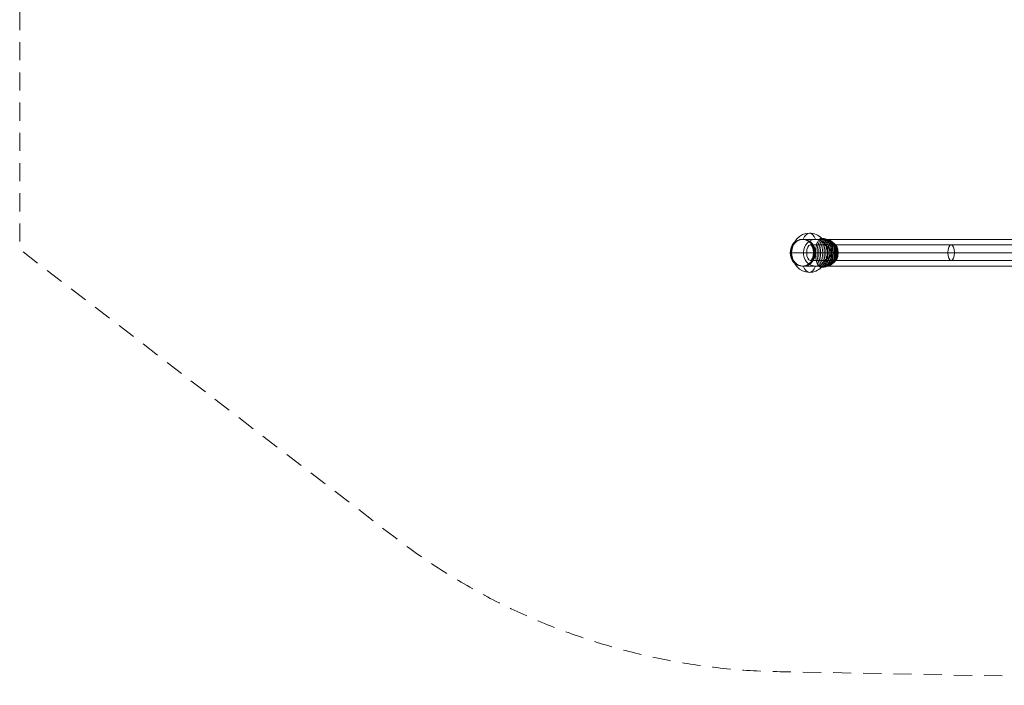
# Model space of a CAD drawing. Units: millimetres. Extents: x -2933 to 8145, y -3167 to 1908.
# Drawn here: x -2933 to 822, y -3167 to -630 of the extents above; entities that cross this region are included whole.
import ezdxf

# ---------------------------------------------------------------- set-up
doc = ezdxf.new("R2010")
doc.units = ezdxf.units.MM
doc.header["$MEASUREMENT"] = 0
doc.linetypes.add('DGN Style 2', pattern=[115.2078, 69.12468, -46.08312])
for name, color, linetype, lineweight in [('Level 15', 7, 'Continuous', 0), ('Level 25', 7, 'Continuous', 0), ('Level 26', 7, 'Continuous', 0), ('Level 41', 7, 'Continuous', 0)]:
    doc.layers.add(name, color=color, linetype=linetype, lineweight=lineweight)

# ---------------------------------------------------------------- blocks, each defined once
blk = doc.blocks.new('CONE_49')
at = {"layer": 'Level 26', "color": 7, "linetype": 'Continuous', "lineweight": 13}
for p, q in [((5274.733179, 198.819272), (5270.486836, 198.819272)), ((5228.559565, 147.819272), (5224.313222, 147.819272)), ((5320.906792, 147.819272), (5316.660449, 147.819272)), ((5274.733179, 96.819272), (5270.486836, 96.819272))]:
    blk.add_line(p, q, dxfattribs=at)
at = {"layer": 'Level 26', "color": 7, "linetype": 'Continuous', "lineweight": 13, "extrusion": (0, 0, -1)}
blk.add_ellipse((5270.486836, 147.819272), major_axis=(0, 51), ratio=0.9053649663, dxfattribs=at)
at = {"layer": 'Level 26', "color": 7, "linetype": 'Continuous', "lineweight": 13}
blk.add_ellipse((5274.733179, 147.819272), major_axis=(0, -51), ratio=0.9053649663, dxfattribs=at)
blk = doc.blocks.new('Feature Solid_216')
at = {"layer": 'Level 26', "color": 7, "linetype": 'Continuous', "lineweight": 13}
blk.add_blockref('CONE_49', (-5272.61, -147.8195), dxfattribs=at)
blk = doc.blocks.new('SOLID_54')
at = {"layer": 'Level 25', "color": 252, "linetype": 'Continuous', "lineweight": 13}
for p, q in [((7703.706337, 177.819272), (5838.210748, 177.819272)), ((7702.927316, 147.819272), (5825.471719, 147.819272)), ((7703.706337, 117.819272), (5838.210748, 117.819272)), ((7704.485359, 147.819272), (5850.949778, 147.819272))]:
    blk.add_line(p, q, dxfattribs=at)
blk.add_ellipse((7703.706337, 147.819272), major_axis=(0, 30), ratio=0.0259673958, dxfattribs=at)
blk = doc.blocks.new('Feature Solid_218')
at = {"layer": 'Level 25', "color": 252, "linetype": 'Continuous', "lineweight": 13}
blk.add_blockref('SOLID_54', (0, 0), dxfattribs=at)
blk = doc.blocks.new('SOLID_55')
at = {"layer": 'Level 25', "color": 252, "linetype": 'Continuous', "lineweight": 13}
for p, q in [((5300.318005, 177.819272), (5838.210748, 177.819272)), ((5287.578976, 147.819272), (5825.471719, 147.819272)), ((5300.318005, 117.819272), (5838.210748, 117.819272)), ((5313.057034, 147.819272), (5850.949778, 147.819272))]:
    blk.add_line(p, q, dxfattribs=at)
for centre, ratio in [((5300.318005, 147.819272), 0.4246342872), ((5838.210748, 147.819272), 0.4246343068)]:
    blk.add_ellipse(centre, major_axis=(0, 30), ratio=ratio, dxfattribs=at)
blk = doc.blocks.new('Feature Solid_219')
at = {"layer": 'Level 25', "color": 252, "linetype": 'Continuous', "lineweight": 13}
blk.add_blockref('SOLID_55', (0, 0), dxfattribs=at)
blk = doc.blocks.new('UNITE_65')
at = {"layer": 'Level 25', "color": 252, "linetype": 'Continuous', "lineweight": 13}
for name in ['Feature Solid_219', 'Feature Solid_218']:
    blk.add_blockref(name, (0, 0), dxfattribs=at)
blk = doc.blocks.new('Feature Solid_217')
at = {"layer": 'Level 25', "color": 252, "linetype": 'Continuous', "lineweight": 13}
blk.add_blockref('UNITE_65', (-6496.032, -147.8195), dxfattribs=at)
blk = doc.blocks.new('SOLID_62')
at = {"layer": 'Level 26', "color": 252, "linetype": 'Continuous', "lineweight": 13}
for p, q in [((-204.102645, -16765.33626), (-1442.134459, -16765.33626)), ((-260.433519, -16816.33626), (-1488.308072, -16816.33626)), ((-147.77177, -16816.33626), (-1395.960845, -16816.33626)), ((-204.102645, -16867.33626), (-1442.134459, -16867.33626))]:
    blk.add_line(p, q, dxfattribs=at)
blk.add_ellipse((-1442.134459, -16816.33626), major_axis=(0, -51), ratio=0.9053649663, dxfattribs=at)
blk = doc.blocks.new('CUT_16')
at = {"layer": 'Level 26', "color": 252, "linetype": 'Continuous', "lineweight": 13}
blk.add_ellipse((-204.102645, -16816.33626), major_axis=(-56.330874, 0), ratio=0.9053649663, dxfattribs=at)
blk.add_blockref('SOLID_62', (0, 0), dxfattribs=at)
blk = doc.blocks.new('Feature Solid_230')
at = {"layer": 'Level 26', "color": 252, "linetype": 'Continuous', "lineweight": 13}
blk.add_blockref('CUT_16', (818.039685, 16816.335856), dxfattribs=at)
blk = doc.blocks.new('From Bspline Surface_16')
at = {"layer": 'Level 41', "color": 133, "linetype": 'Continuous', "lineweight": 13}
blk.add_open_spline([(147.9, -1508), (148.6, -1510.3), (148.6, -1510.3), (148.8, -1512.3), (148.8, -1512.3), (148.8, -1513.3), (148.8, -1514.3), (148.8, -1515.7), (148.8, -1515.7), (148.6, -1517.3), (148.5, -1518.1), (148.5, -1518.1), (148.4, -1516), (148.4, -1516), (148.3, -1514), (148.3, -1514), (148.2, -1512.4), (148.1, -1511), (148.1, -1511), (148, -1510.5), (148, -1510), (147.9, -1509.6), (147.9, -1508.9), (147.8, -1508.3), (147.8, -1508.3), (147.8, -1508.2), (147.8, -1508.1), (147.9, -1508.1), (147.9, -1508), (147.9, -1508), (147.9, -1508), (147.9, -1508)], degree=1, dxfattribs=at)
for points, weights in [([(148.6, -1510.3), (148.4, -1509.5), (148.2, -1508.7), (147.9, -1508)], [0.995108810924, 0.996179783304, 0.997747896141, 0.999813149436]), ([(148.8, -1514.1), (148.6, -1512.5), (148.3, -1510.9), (147.9, -1509.4)], [0.993649781543, 0.992807502017, 0.993926146321, 0.997005714455]), ([(148.5, -1518.1), (148.5, -1517.4), (148.5, -1516.7), (148.4, -1516)], [0.999842988317, 0.99802324255, 0.996587685539, 0.995536317284])]:
    blk.add_rational_spline(points, weights, degree=3, dxfattribs=at)
blk.add_open_spline([(148.3, -1513.1), (148.3, -1513.1), (148.4, -1513.1), (148.5, -1513.1), (148.6, -1513.1), (148.7, -1513), (148.8, -1513)], degree=3, knots=[0, 0, 0, 0, 0.306477, 0.306477, 0.306477, 1, 1, 1, 1], dxfattribs=at)
blk = doc.blocks.new('Smart Surface_16')
at = {"layer": 'Level 41', "color": 133, "linetype": 'Continuous', "lineweight": 13, "extrusion": (5.63e-14, 0.424634, -0.905365), "rotation": 90}
blk.add_blockref('From Bspline Surface_16', (-1513.009763, -148.235086), dxfattribs=at)
blk = doc.blocks.new('From Bspline Surface_17')
at = {"layer": 'Level 41', "color": 133, "linetype": 'Continuous', "lineweight": 13}
for points, degree in [([(101.7, -1508), (102.3, -1510.3), (102.3, -1510.3), (102.3, -1507.9), (102.3, -1507.9), (101.7, -1508), (101.7, -1508)], 1), ([(102.3, -1509.1), (102.2, -1509.1), (102.1, -1509.1), (102, -1509.1)], 3)]:
    blk.add_open_spline(points, degree=degree, dxfattribs=at)
for points, weights in [([(102.3, -1510.3), (102.2, -1509.5), (101.9, -1508.8), (101.7, -1508)], [0.999990992284, 0.999494488088, 0.999494492738, 0.999991006232]), ([(102.3, -1509.1), (102.2, -1508.7), (102.1, -1508.3), (102, -1507.9)], [0.999618926443, 0.999611820108, 0.999727358393, 0.9999655413])]:
    blk.add_rational_spline(points, weights, degree=3, dxfattribs=at)
blk = doc.blocks.new('Smart Surface_17')
at = {"layer": 'Level 41', "color": 133, "linetype": 'Continuous', "lineweight": 13, "extrusion": (5.63e-14, 0.424634, -0.905365), "rotation": 90}
blk.add_blockref('From Bspline Surface_17', (-1509.084263, -102.293598), dxfattribs=at)
blk = doc.blocks.new('From Bspline Surface_18')
at = {"layer": 'Level 41', "color": 133, "linetype": 'Continuous', "lineweight": 13}
for points, degree in [([(148.1, -1507.9), (148.6, -1510.3), (148.6, -1510.3), (147.9, -1508), (147.9, -1508), (148.1, -1507.9), (148.1, -1507.9)], 1), ([(148.3, -1509.1), (148.3, -1509.1), (148.3, -1509.1), (148.4, -1509.1)], 3)]:
    blk.add_open_spline(points, degree=degree, dxfattribs=at)
for points, weights in [([(148.6, -1510.3), (148.4, -1509.5), (148.2, -1508.8), (147.9, -1508)], [0.999990992284, 0.999494488088, 0.999494492738, 0.999991006232]), ([(148.4, -1509.1), (148.3, -1508.7), (148.1, -1508.3), (148, -1507.9)], [0.999618926443, 0.999611820108, 0.999727358393, 0.9999655413])]:
    blk.add_rational_spline(points, weights, degree=3, dxfattribs=at)
blk = doc.blocks.new('Smart Surface_18')
at = {"layer": 'Level 41', "color": 133, "linetype": 'Continuous', "lineweight": 13, "extrusion": (5.63e-14, 0.424634, -0.905365), "rotation": 90}
blk.add_blockref('From Bspline Surface_18', (-1509.084263, -148.330749), dxfattribs=at)
blk = doc.blocks.new('From Bspline Surface_19')
at = {"layer": 'Level 41', "color": 133, "linetype": 'Continuous', "lineweight": 13}
for points, degree in [([(148.5, -1518.1), (148.5, -1518.3), (148.5, -1518.3), (148.5, -1517.5), (148.5, -1516.8), (148.4, -1516), (148.4, -1516), (148.5, -1518.1), (148.5, -1518.1)], 1), ([(148.5, -1517.1), (148.5, -1517.1), (148.5, -1517.1), (148.5, -1517.1)], 3)]:
    blk.add_open_spline(points, degree=degree, dxfattribs=at)
for points, weights in [([(148.5, -1518.1), (148.5, -1517.4), (148.5, -1516.7), (148.4, -1516)], [0.999849658328, 0.999513425553, 0.999560616091, 0.999991229941]), ([(148.5, -1518.3), (148.5, -1517.8), (148.5, -1517.3), (148.5, -1516.8)], [0.999990815651, 0.999685505193, 0.999573161371, 0.999653784186])]:
    blk.add_rational_spline(points, weights, degree=3, dxfattribs=at)
blk = doc.blocks.new('Smart Surface_19')
at = {"layer": 'Level 41', "color": 133, "linetype": 'Continuous', "lineweight": 13, "extrusion": (5.63e-14, 0.424634, -0.905365), "rotation": 90}
blk.add_blockref('From Bspline Surface_19', (-1517.149263, -148.446206), dxfattribs=at)
blk = doc.blocks.new('From Bspline Surface_20')
at = {"layer": 'Level 41', "color": 133, "linetype": 'Continuous', "lineweight": 13}
for points in [[(187.9, -1518.3), (187.9, -1582.1), (160.8, -1582.1), (160.8, -1518.3), (160.8, -1454.5), (187.9, -1454.5), (187.9, -1518.3)], [(188, -1518.3), (188, -1580.9), (161.5, -1580.9), (161.5, -1518.3), (161.5, -1455.8), (188, -1455.8), (188, -1518.3)], [(187.8, -1518.3), (187.8, -1579.3), (161.9, -1579.3), (161.9, -1518.3), (161.9, -1457.3), (187.8, -1457.3), (187.8, -1518.3)]]:
    blk.add_rational_spline(points, [1, 0.333333333333, 0.333333333333, 1, 0.333333333333, 0.333333333333, 1], degree=3, knots=[0, 0, 0, 0, 0.5, 0.5, 0.5, 1, 1, 1, 1], dxfattribs=at)
for points in [[(165.1, -1498.3), (165.1, -1498.2), (165.1, -1498.1), (165, -1498.1), (164.9, -1497.9), (164.8, -1497.8), (164.6, -1497.7), (164.5, -1497.5), (164.3, -1497.4), (164.1, -1497.3)], [(172.6, -1488.3), (172.5, -1488.2), (172.5, -1488.1), (172.5, -1488.1), (172.5, -1487.8), (172.4, -1487.6), (172.3, -1487.4), (172.2, -1487.2), (172.1, -1487.1), (171.9, -1486.9)], [(181.5, -1492), (181.5, -1492), (181.5, -1491.9), (181.5, -1491.8), (181.5, -1491.6), (181.5, -1491.4), (181.5, -1491.3), (181.4, -1491.1), (181.3, -1491), (181.2, -1490.8)], [(162.2, -1512.3), (162.2, -1512.3), (162.1, -1512.2), (162.1, -1512.2), (161.9, -1512.2), (161.8, -1512.1), (161.6, -1512.1), (161.4, -1512.1), (161.3, -1512), (161.1, -1512)], [(162.2, -1524.4), (162.2, -1524.4), (162.1, -1524.4), (162.1, -1524.4), (161.9, -1524.5), (161.8, -1524.5), (161.6, -1524.5), (161.4, -1524.6), (161.3, -1524.6), (161.1, -1524.6)], [(165.1, -1538.4), (165.1, -1538.4), (165.1, -1538.5), (165, -1538.6), (164.9, -1538.7), (164.8, -1538.9), (164.6, -1539), (164.5, -1539.1), (164.3, -1539.2), (164.1, -1539.3)], [(186.6, -1505.4), (186.7, -1505.4), (186.7, -1505.3), (186.7, -1505.3), (186.8, -1505.2), (186.8, -1505.1), (186.8, -1505), (186.8, -1504.9), (186.7, -1504.9), (186.6, -1504.8)], [(186.6, -1531.2), (186.7, -1531.3), (186.7, -1531.3), (186.7, -1531.4), (186.8, -1531.5), (186.8, -1531.5), (186.8, -1531.6), (186.8, -1531.7), (186.7, -1531.8), (186.6, -1531.8)], [(187.8, -1518.3), (187.9, -1518.3), (187.9, -1518.3), (187.9, -1518.3), (188, -1518.3), (188, -1518.3), (188, -1518.3), (188, -1518.3), (188, -1518.3), (187.9, -1518.3)], [(187.8, -1518.3), (187.9, -1518.3), (187.9, -1518.3), (187.9, -1518.3), (188, -1518.3), (188, -1518.3), (188, -1518.3), (188, -1518.3), (188, -1518.3), (187.9, -1518.3)], [(172.6, -1548.3), (172.5, -1548.4), (172.5, -1548.5), (172.5, -1548.6), (172.5, -1548.8), (172.4, -1549), (172.3, -1549.2), (172.2, -1549.4), (172.1, -1549.6), (171.9, -1549.7)], [(181.5, -1544.6), (181.5, -1544.7), (181.5, -1544.8), (181.5, -1544.8), (181.5, -1545), (181.5, -1545.2), (181.5, -1545.4), (181.4, -1545.5), (181.3, -1545.7), (181.2, -1545.8)]]:
    blk.add_open_spline(points, degree=3, knots=[0, 0, 0, 0, 0.176899, 0.176899, 0.176899, 0.607531, 0.607531, 0.607531, 1, 1, 1, 1], dxfattribs=at)
blk = doc.blocks.new('From Bspline Surface_21')
at = {"layer": 'Level 41', "color": 133, "linetype": 'Continuous', "lineweight": 13}
for points, degree in [([(101.6, -1514.1), (101.4, -1524.1), (101.4, -1524.1), (101.2, -1525.7), (101.1, -1527.1), (101.1, -1527.1), (101, -1527.5), (101, -1528), (100.9, -1528.5), (100.9, -1529.3), (100.9, -1529.8), (100.9, -1529.8), (101, -1529.9), (101, -1530), (101, -1530), (101.1, -1530.1), (101.1, -1530.1), (101.2, -1530.1), (101.2, -1530.1), (102.3, -1526.3), (102.3, -1526.3), (102.4, -1524.4), (102.4, -1524.4), (102.3, -1523.4), (102.3, -1522.4), (102.1, -1520.9), (102.1, -1520.9), (102, -1519.7), (101.8, -1518.9), (101.8, -1518.5), (101.8, -1518.2), (101.8, -1517.8), (102, -1516.9), (102.1, -1515.8), (102.1, -1515.8), (102.3, -1514.2), (102.3, -1513.2), (102.4, -1512.3), (102.4, -1512.3), (102.3, -1510.3), (102.3, -1510.3), (101.7, -1508), (101.7, -1508), (101.6, -1508), (101.6, -1508), (101.5, -1508.1), (101.5, -1508.1), (101.4, -1508.2), (101.4, -1508.3), (101.4, -1508.3), (101.3, -1509.4), (101.4, -1510.2), (101.4, -1511), (101.4, -1511), (101.5, -1512.4), (101.6, -1514.1), (101.6, -1514.1)], 1), ([(101.9, -1519.1), (101.9, -1519.1), (101.9, -1519.1), (101.9, -1519.1)], 3)]:
    blk.add_open_spline(points, degree=degree, dxfattribs=at)
for points, weights in [([(100.9, -1528.6), (101.6, -1526.6), (102, -1524.5), (102.3, -1522.4)], [0.991760617867, 0.981337852972, 0.974351847384, 0.970802601104]), ([(101.2, -1530.1), (101.7, -1528.9), (102, -1527.6), (102.3, -1526.3)], [0.99916514918, 0.991715672902, 0.985603993784, 0.980830111826]), ([(102.3, -1514.2), (102.1, -1512.6), (101.8, -1511.1), (101.3, -1509.5)], [0.973913193657, 0.977861048079, 0.98380375856, 0.991741325098]), ([(102.3, -1510.3), (102.2, -1509.5), (101.9, -1508.7), (101.7, -1508)], [0.986942172728, 0.990510684487, 0.994584828772, 0.99916460558])]:
    blk.add_rational_spline(points, weights, degree=3, dxfattribs=at)
blk = doc.blocks.new('Smart Surface_20')
at = {"layer": 'Level 41', "color": 133, "linetype": 'Continuous', "lineweight": 13, "extrusion": (5.63e-14, 0.424634, -0.905365), "rotation": 90}
blk.add_blockref('From Bspline Surface_21', (-1519.053763, -101.856935), dxfattribs=at)
blk = doc.blocks.new('From Bspline Surface_22')
at = {"layer": 'Level 41', "color": 133, "linetype": 'Continuous', "lineweight": 13}
blk.add_open_spline([(148.1, -1524.1), (148.3, -1522.1), (148.3, -1522.1), (148.5, -1518.6), (148.5, -1518.6), (148.6, -1519.4), (148.8, -1520.9), (148.8, -1520.9), (148.8, -1522.4), (148.8, -1523.4), (148.8, -1524.4), (148.8, -1524.4), (148.6, -1526.3), (148.6, -1526.3), (147.4, -1530.1), (147.4, -1530.1), (147.4, -1530.1), (147.4, -1530.1), (147.4, -1530), (147.4, -1530), (147.4, -1529.9), (147.4, -1529.8), (147.4, -1529.8), (147.5, -1528.3), (147.7, -1527.1), (147.7, -1527.1), (147.9, -1525.7), (148.1, -1524.1), (148.1, -1524.1)], degree=1, dxfattribs=at)
for points, weights in [([(147.4, -1530.1), (147.9, -1528.9), (148.2, -1527.6), (148.6, -1526.3)], [0.999758119176, 0.995879477584, 0.993323139186, 0.99208910398]), ([(147.5, -1528.7), (148.1, -1526.7), (148.6, -1524.7), (148.8, -1522.6)], [0.996242756383, 0.991546841877, 0.990147200313, 0.99204383169]), ([(148.3, -1522.1), (148.4, -1521), (148.5, -1519.8), (148.5, -1518.6)], [0.992397089889, 0.993728062048, 0.996192925682, 0.999791680789])]:
    blk.add_rational_spline(points, weights, degree=3, dxfattribs=at)
blk.add_open_spline([(148.1, -1524.2), (148.2, -1524.3), (148.3, -1524.3), (148.3, -1524.3), (148.5, -1524.3), (148.7, -1524.4), (148.8, -1524.4), (148.8, -1524.4), (148.8, -1524.4), (148.8, -1524.4)], degree=3, knots=[0, 0, 0, 0, 0.305091, 0.305091, 0.305091, 0.987795, 0.987795, 0.987795, 1, 1, 1, 1], dxfattribs=at)
blk = doc.blocks.new('Smart Surface_21')
at = {"layer": 'Level 41', "color": 133, "linetype": 'Continuous', "lineweight": 13, "extrusion": (5.63e-14, 0.424634, -0.905365), "rotation": 90}
blk.add_blockref('From Bspline Surface_22', (-1524.368763, -147.997428), dxfattribs=at)
blk = doc.blocks.new('From Bspline Surface_23')
at = {"layer": 'Level 41', "color": 133, "linetype": 'Continuous', "lineweight": 13}
for points, degree in [([(148.5, -1518.6), (148.3, -1522.1), (148.3, -1522.1), (148.4, -1521.2), (148.4, -1520.2), (148.4, -1519.3), (148.5, -1518.3), (148.5, -1518.3), (148.5, -1518.6), (148.5, -1518.6)], 1), ([(148.4, -1520.2), (148.4, -1520.2), (148.4, -1520.2), (148.5, -1520.2)], 3)]:
    blk.add_open_spline(points, degree=degree, dxfattribs=at)
for points, weights in [([(148.3, -1522.1), (148.4, -1521), (148.5, -1519.8), (148.5, -1518.6)], [0.9999760448, 0.998752439603, 0.998662284385, 0.999705579146]), ([(148.4, -1521.2), (148.4, -1520.3), (148.5, -1519.3), (148.5, -1518.3)], [0.999250704558, 0.998732465388, 0.998973308811, 0.999973234828])]:
    blk.add_rational_spline(points, weights, degree=3, dxfattribs=at)
blk = doc.blocks.new('Smart Surface_22')
at = {"layer": 'Level 41', "color": 133, "linetype": 'Continuous', "lineweight": 13, "extrusion": (5.63e-14, 0.424634, -0.905365), "rotation": 90}
blk.add_blockref('From Bspline Surface_23', (-1520.228763, -148.376041), dxfattribs=at)
blk = doc.blocks.new('From Bspline Surface_24')
at = {"layer": 'Level 41', "color": 133, "linetype": 'Continuous', "lineweight": 13}
for points, degree in [([(102.2, -1530.3), (102.2, -1529.6), (102.2, -1529.6), (102.3, -1526.3), (102.3, -1526.3), (101.2, -1530.1), (101.2, -1530.1), (102.2, -1530.3), (102.2, -1530.3)], 1), ([(102.3, -1528.4), (102.1, -1528.3), (102, -1528.3), (101.8, -1528.2)], 3)]:
    blk.add_open_spline(points, degree=degree, dxfattribs=at)
for points, weights in [([(101.2, -1530.1), (101.7, -1528.9), (102, -1527.6), (102.3, -1526.3)], [0.999976030774, 0.998653342945, 0.998653330114, 0.999975992282]), ([(101.7, -1530.2), (101.9, -1529.6), (102.1, -1529), (102.3, -1528.4)], [0.999902942275, 0.999295157514, 0.998988864301, 0.998984062634])]:
    blk.add_rational_spline(points, weights, degree=3, dxfattribs=at)
blk = doc.blocks.new('Smart Surface_23')
at = {"layer": 'Level 41', "color": 133, "linetype": 'Continuous', "lineweight": 13, "extrusion": (5.63e-14, 0.424634, -0.905365), "rotation": 90}
blk.add_blockref('From Bspline Surface_24', (-1528.364763, -102.25854), dxfattribs=at)
blk = doc.blocks.new('From Bspline Surface_25')
at = {"layer": 'Level 41', "color": 133, "linetype": 'Continuous', "lineweight": 13}
for points, degree in [([(147.4, -1530.1), (148.6, -1526.3), (148.6, -1526.3), (148, -1529.6), (148, -1529.6), (147.8, -1530.3), (147.8, -1530.3), (147.4, -1530.1), (147.4, -1530.1)], 1), ([(148, -1528.2), (148.1, -1528.3), (148.2, -1528.3), (148.2, -1528.4)], 3)]:
    blk.add_open_spline(points, degree=degree, dxfattribs=at)
for points, weights in [([(147.4, -1530.1), (147.9, -1528.9), (148.2, -1527.6), (148.6, -1526.3)], [0.999976030774, 0.998653342945, 0.998653330114, 0.999975992282]), ([(147.6, -1530.2), (147.8, -1529.6), (148, -1529), (148.2, -1528.4)], [0.999902942275, 0.999295157514, 0.998988864301, 0.998984062634])]:
    blk.add_rational_spline(points, weights, degree=3, dxfattribs=at)
blk = doc.blocks.new('Smart Surface_24')
at = {"layer": 'Level 41', "color": 133, "linetype": 'Continuous', "lineweight": 13, "extrusion": (5.63e-14, 0.424634, -0.905365), "rotation": 90}
blk.add_blockref('From Bspline Surface_25', (-1528.364763, -148.159384), dxfattribs=at)
blk = doc.blocks.new('From Bspline Surface_26')
at = {"layer": 'Level 41', "color": 133, "linetype": 'Continuous', "lineweight": 13}
for points in [[(148, -1529.6), (147.8, -1530.3), (147.8, -1530.3), (146.8, -1537.7), (145.2, -1545.2), (143, -1552.7), (140.2, -1559.6), (137.2, -1564.7), (134.1, -1568.6), (130.5, -1571.6), (126.6, -1573.1), (122.9, -1573.2), (119.4, -1571.9), (115.8, -1569.3), (112.4, -1565.2), (109.6, -1560.2), (107.1, -1554.4), (104.7, -1546), (102.9, -1536.6), (102.2, -1530.3), (102.2, -1530.3), (102.2, -1529.6), (102.2, -1529.6), (103.7, -1540.6), (106.7, -1552.2), (111.4, -1562.8), (117.7, -1570.5), (125.1, -1573.3), (132.5, -1570.5), (138.8, -1562.8), (143.5, -1552.2), (146.4, -1540.6), (148, -1529.6), (148, -1529.6)], [(106.5, -1551.6), (106.2, -1551.6)], [(117.6, -1570.4), (117.1, -1570.4)], [(132.6, -1570.4), (132.1, -1570.4)], [(143.7, -1551.6), (143.4, -1551.6)]]:
    blk.add_open_spline(points, degree=1, dxfattribs=at)
blk.add_rational_spline([(104.9, -1546.8), (114.9, -1585.9), (134.4, -1586.3), (144.7, -1547.4)], [0.782615478044, 0.532881948814, 0.531199846268, 0.777569170406], degree=3, dxfattribs=at)
blk = doc.blocks.new('Smart Surface_25')
at = {"layer": 'Level 41', "color": 133, "linetype": 'Continuous', "lineweight": 13, "extrusion": (5.63e-14, 0.424634, -0.905365), "rotation": 90}
blk.add_blockref('From Bspline Surface_26', (-1567.220263, -124.845458), dxfattribs=at)
blk = doc.blocks.new('From Bspline Surface_27')
at = {"layer": 'Level 41', "color": 133, "linetype": 'Continuous', "lineweight": 13}
for points in [[(148.3, -1522.1), (148.1, -1524.1), (148.1, -1524.1), (148.5, -1518.3), (148.5, -1518.3), (148.4, -1519.3), (148.4, -1520.2), (148.4, -1521.2), (148.3, -1522.1), (148.3, -1522.1)], [(148.4, -1521.2), (148.4, -1521.2)]]:
    blk.add_open_spline(points, degree=1, dxfattribs=at)
blk.add_rational_spline([(148.5, -1518.3), (148.4, -1519.9), (148.4, -1521.4), (148.2, -1522.9)], [0.999979549781, 0.999119852297, 0.99894609166, 0.999458267871], degree=3, dxfattribs=at)
blk = doc.blocks.new('Smart Surface_26')
at = {"layer": 'Level 41', "color": 133, "linetype": 'Continuous', "lineweight": 13, "extrusion": (5.63e-14, 0.424634, -0.905365), "rotation": 90}
blk.add_blockref('From Bspline Surface_27', (-1521.202263, -148.283113), dxfattribs=at)
blk = doc.blocks.new('From Bspline Surface_28')
at = {"layer": 'Level 41', "color": 133, "linetype": 'Continuous', "lineweight": 13}
for points in [[(148.3, -1514), (148.4, -1516), (148.4, -1516), (148.5, -1516.8), (148.5, -1517.5), (148.5, -1518.3), (148.5, -1518.3), (148.3, -1514), (148.3, -1514)], [(148.4, -1516.2), (148.4, -1516.2)]]:
    blk.add_open_spline(points, degree=1, dxfattribs=at)
blk.add_rational_spline([(148.4, -1515.2), (148.4, -1516.2), (148.5, -1517.3), (148.5, -1518.3)], [0.999640215471, 0.999444621306, 0.999560770542, 0.999988663178], degree=3, dxfattribs=at)
blk = doc.blocks.new('Smart Surface_27')
at = {"layer": 'Level 41', "color": 133, "linetype": 'Continuous', "lineweight": 13, "extrusion": (5.63e-14, 0.424634, -0.905365), "rotation": 90}
blk.add_blockref('From Bspline Surface_28', (-1516.171263, -148.401715), dxfattribs=at)
blk = doc.blocks.new('Smart Surface_28')
at = {"layer": 'Level 41', "color": 133, "linetype": 'Continuous', "lineweight": 13}
blk.add_line((0, -11.1, -5.2), (0, -58.3, -27.4), dxfattribs=at)
at = {"layer": 'Level 41', "color": 133, "linetype": 'Continuous', "lineweight": 13, "extrusion": (0, -0.424634, 0.905365)}
for centre, major_axis, ratio, start_param, end_param in [((0, 9.6, 4.5), (75, 0), 0.905365, 2.402083, 3.141593), ((0, 30.7, 14.4), (51, 0), 0.905365, 1.694077, 7.779515), ((0, 9.6, 4.5), (75, 0), 0.905365, 0, 0.759105), ((0, 9.6, 4.5), (-75, 0), 0.424634, 5.460152, 6.283185), ((0, 9.6, 4.5), (-75, 0), 0.424634, 3.141593, 3.964626)]:
    blk.add_ellipse(centre, major_axis=major_axis, ratio=ratio, start_param=start_param, end_param=end_param, dxfattribs=at)
at = {"layer": 'Level 41', "color": 133, "linetype": 'Continuous', "lineweight": 13, "extrusion": (0, 0.424634, -0.905365)}
for centre, major_axis, ratio, start_param, end_param in [((0, 9.6, 4.5), (-75, 0), 0.905365, 3.141593, 6.283185), ((0, 9.6, 4.5), (75, 0), 0.424634, 2.318559, 3.141593), ((0, -11.6, -5.4), (51, 0), 0.905365, 4.786399, 10.872751), ((0, 9.6, 4.5), (75, 0), 0.424634, 0, 0.823034)]:
    blk.add_ellipse(centre, major_axis=major_axis, ratio=ratio, start_param=start_param, end_param=end_param, dxfattribs=at)
at = {"layer": 'Level 41', "color": 133, "linetype": 'Continuous', "lineweight": 13, "extrusion": (5.62e-14, 0.424634, -0.905365)}
blk.add_open_spline([(-12.4, 71.9, 33.7), (-18.5, 71.4, 33.5), (-24.3, 70.4, 33), (-34.8, 67.8, 31.8), (-39.5, 66.1, 31), (-47.3, 62.4, 29.3), (-50.3, 60.2, 28.2), (-54.4, 55.7, 26.1), (-55.5, 53.3, 25), (-55.5, 48.6, 22.8), (-54.4, 46.2, 21.7), (-50.3, 41.7, 19.6), (-47.3, 39.6, 18.6), (-35.7, 34.2, 16), (-24.6, 31.6, 14.8), (-12.4, 30.6, 14.4)], degree=3, knots=[0, 0, 0, 0, 0.125, 0.125, 0.25, 0.25, 0.375, 0.375, 0.5, 0.5, 0.625, 0.625, 0.75, 0.75, 1, 1, 1, 1], dxfattribs=at)
at = {"layer": 'Level 41', "color": 133, "linetype": 'Continuous', "lineweight": 13, "extrusion": (-2.47874e-09, -0.424634, 0.905365)}
blk.add_open_spline([(-12.4, 71.9, 33.7), (-12.4, 71.8, 33.7), (-12.4, 71.7, 33.6), (-12.3, 71.6, 33.6)], degree=3, dxfattribs=at)
at = {"layer": 'Level 41', "color": 133, "linetype": 'Continuous', "lineweight": 13, "extrusion": (-2.35e-14, -0.424634, 0.905365)}
blk.add_open_spline([(-12.3, 71.6, 33.6), (-12.3, 71.6, 33.6), (-12.3, 71.6, 33.6), (-12.3, 71.6, 33.6), (-12.3, 71.6, 33.6), (-12.3, 71.6, 33.6), (-12.3, 71.5, 33.6), (-12.2, 71.5, 33.6), (-12.2, 71.5, 33.6), (-12.2, 71.5, 33.6), (-12.1, 71.5, 33.5), (-12.1, 71.5, 33.5), (-12, 71.5, 33.5), (-11.7, 71.5, 33.6), (-11.5, 71.6, 33.6), (-11.2, 71.6, 33.6), (-10.2, 71.7, 33.6), (-9.2, 71.9, 33.7), (-8.2, 72, 33.8), (-7.5, 72.1, 33.8), (-6.9, 72.1, 33.8), (-6.3, 72.2, 33.9)], degree=3, knots=[0, 0, 0, 0, 0.01223, 0.01223, 0.01223, 0.024434, 0.024434, 0.024434, 0.040973, 0.040973, 0.040973, 0.073745, 0.073745, 0.073745, 0.199377, 0.199377, 0.199377, 0.69617, 0.69617, 0.69617, 1, 1, 1, 1], dxfattribs=at)
at = {"layer": 'Level 41', "color": 133, "linetype": 'Continuous', "lineweight": 13, "extrusion": (6.61e-14, 0.424634, -0.905365)}
blk.add_open_spline([(3.8, 72.4, 34), (4.2, 72.4, 34), (4.6, 72.4, 33.9), (5.1, 72.3, 33.9), (5.9, 72.3, 33.9), (6.7, 72.2, 33.9), (7.4, 72.1, 33.8), (7.8, 72.1, 33.8), (8.2, 72, 33.8), (8.6, 72, 33.8), (8.8, 72, 33.8), (8.9, 72, 33.8), (9, 72, 33.8), (9.1, 72, 33.8), (9.2, 72, 33.8), (9.3, 72, 33.8), (9.4, 72, 33.8), (9.5, 72, 33.8), (9.6, 72, 33.8), (9.6, 72, 33.8), (9.7, 72, 33.8), (9.7, 72, 33.8), (9.8, 72, 33.8), (9.8, 72, 33.8), (9.8, 72, 33.8), (9.8, 72, 33.8), (9.8, 72, 33.8), (9.8, 72, 33.8), (9.8, 72, 33.8), (9.9, 72, 33.8), (9.9, 72, 33.8), (9.9, 72, 33.8), (9.9, 72, 33.8), (9.9, 72, 33.8)], degree=3, knots=[0, 0, 0, 0, 0.203161, 0.203161, 0.203161, 0.585957, 0.585957, 0.585957, 0.778572, 0.778572, 0.778572, 0.843941, 0.843941, 0.843941, 0.888801, 0.888801, 0.888801, 0.930636, 0.930636, 0.930636, 0.958753, 0.958753, 0.958753, 0.973414, 0.973414, 0.973414, 0.985318, 0.985318, 0.985318, 0.99734, 0.99734, 0.99734, 1, 1, 1, 1], dxfattribs=at)
at = {"layer": 'Level 41', "color": 133, "linetype": 'Continuous', "lineweight": 13, "extrusion": (-5.63e-14, -0.424634, 0.905365)}
blk.add_open_spline([(9.9, 72.2, 33.9), (16.1, 71.8, 33.7), (22.1, 71, 33.3), (33, 68.6, 32.2), (37.9, 67, 31.4), (45.9, 63.3, 29.7), (49.1, 61.2, 28.7), (53.4, 56.7, 26.6), (54.5, 54.2, 25.4), (54.5, 49.4, 23.2), (53.4, 46.9, 22), (49.1, 42.3, 19.9), (45.9, 40.2, 18.8), (37.9, 36.3, 17), (33, 34.7, 16.3), (22.1, 32.1, 15.1), (16.1, 31.2, 14.6), (9.9, 30.7, 14.4)], degree=3, knots=[0, 0, 0, 0, 0.125, 0.125, 0.25, 0.25, 0.375, 0.375, 0.5, 0.5, 0.625, 0.625, 0.75, 0.75, 0.875, 0.875, 1, 1, 1, 1], dxfattribs=at)
at = {"layer": 'Level 41', "color": 133, "linetype": 'Continuous', "lineweight": 13, "extrusion": (-8.27324e-11, -0.424634, 0.905365)}
blk.add_open_spline([(9.9, 72, 33.8), (9.9, 72.1, 33.8), (9.9, 72.2, 33.8), (9.9, 72.2, 33.9)], degree=3, dxfattribs=at)
at = {"layer": 'Level 41', "color": 133, "linetype": 'Continuous', "lineweight": 13, "extrusion": (7.0218e-12, -0.424634, 0.905365)}
blk.add_open_spline([(-12.3, 29.7, 14), (-12.4, 30, 14.1), (-12.4, 30.3, 14.2), (-12.4, 30.6, 14.4)], degree=3, dxfattribs=at)
at = {"layer": 'Level 41', "color": 133, "linetype": 'Continuous', "lineweight": 13, "extrusion": (5.91e-14, 0.424634, -0.905365)}
blk.add_open_spline([(-6.2, 29.9, 14), (-7.3, 29.8, 14), (-8.3, 29.7, 13.9), (-9.9, 29.6, 13.9), (-10.4, 29.5, 13.8), (-11.2, 29.5, 13.8), (-11.4, 29.5, 13.8), (-11.9, 29.5, 13.8), (-12.3, 29.5, 13.8), (-12.3, 29.7, 14)], degree=3, knots=[0, 0, 0, 0, 0.5, 0.5, 0.75, 0.75, 0.875, 0.875, 1, 1, 1, 1], dxfattribs=at)
at = {"layer": 'Level 41', "color": 133, "linetype": 'Continuous', "lineweight": 13, "extrusion": (5.67e-14, 0.424634, -0.905365)}
blk.add_open_spline([(9.9, 30.2, 14.2), (9.9, 30, 14.1), (9.5, 29.9, 14), (9, 29.9, 14), (8.7, 29.9, 14), (7.9, 29.9, 14), (7.4, 29.9, 14), (5.9, 30, 14.1), (4.8, 30.1, 14.1), (3.8, 30.1, 14.1)], degree=3, knots=[0, 0, 0, 0, 0.125, 0.125, 0.25, 0.25, 0.5, 0.5, 1, 1, 1, 1], dxfattribs=at)
at = {"layer": 'Level 41', "color": 133, "linetype": 'Continuous', "lineweight": 13, "extrusion": (-5.218e-13, -0.424634, 0.905365)}
blk.add_open_spline([(9.9, 30.7, 14.4), (9.9, 30.5, 14.3), (9.9, 30.4, 14.2), (9.9, 30.2, 14.2)], degree=3, dxfattribs=at)
blk = doc.blocks.new('Smart Surface_29')
at = {"layer": 'Level 41', "color": 133, "linetype": 'Continuous', "lineweight": 13, "extrusion": (0, -0.424634, 0.905365)}
for centre, major_axis in [((0, -16.8, -7.9), (-54.7, 0)), ((0, -11.3, -5.3), (-53.8, 0)), ((0, -5.9, -2.8), (-52.3, 0)), ((0, -0.6, -0.3), (-50.2, 0)), ((0, 4.5, 2.1), (-47.6, 0)), ((0, 9.3, 4.4), (-44.4, 0)), ((0, 13.9, 6.5), (-40.7, 0)), ((0, 18.3, 8.6), (-36.5, 0)), ((0, 22.3, 10.5), (-31.9, 0))]:
    blk.add_ellipse(centre, major_axis=major_axis, ratio=0.424634, dxfattribs=at)
at = {"layer": 'Level 41', "color": 133, "linetype": 'Continuous', "lineweight": 13, "extrusion": (0, 0.424634, -0.905365)}
blk.add_ellipse((0, -22.3, -10.5), major_axis=(-55, 0), ratio=0.424634, start_param=4.917989, end_param=7.648382, dxfattribs=at)
at = {"layer": 'Level 41', "color": 133, "linetype": 'Continuous', "lineweight": 13, "extrusion": (-5.62e-14, -0.424634, 0.905365)}
blk.add_open_spline([(-55, -22.3, -10.5), (-55, -19.4, -9.1), (-54.7, -16.4, -7.7), (-54.2, -13.5, -6.3), (-53, -6.6, -3.1), (-50.4, 0.2, 0.1), (-46.5, 6.3, 3), (-42.7, 12.2, 5.7), (-37.7, 17.7, 8.3), (-31.9, 22.3, 10.5)], degree=3, knots=[0, 0, 0, 0, 0.177007, 0.177007, 0.177007, 0.597389, 0.597389, 0.597389, 1, 1, 1, 1], dxfattribs=at)
at = {"layer": 'Level 41', "color": 133, "linetype": 'Continuous', "lineweight": 13, "extrusion": (-1, -2.81e-14, 0)}
blk.add_open_spline([(0, -1.1, -0.5), (0, 1.8, 0.8), (0, 4.6, 2.2), (0, 7.3, 3.4), (0, 13.8, 6.4), (0, 19.5, 9.2), (0, 24.2, 11.3), (0, 28.6, 13.4), (0, 32.2, 15.1), (0, 34.6, 16.2)], degree=3, knots=[0, 0, 0, 0, 0.176293, 0.176293, 0.176293, 0.59704, 0.59704, 0.59704, 1, 1, 1, 1], dxfattribs=at)
at = {"layer": 'Level 41', "color": 133, "linetype": 'Continuous', "lineweight": 13, "extrusion": (-1, 5.3e-15, 0)}
blk.add_open_spline([(0, -43.4, -20.4), (0, -40.5, -19), (0, -37.5, -17.6), (0, -34.4, -16.1), (0, -27, -12.7), (0, -19.2, -9), (0, -11.5, -5.4), (0, -4.2, -2), (0, 3.2, 1.5), (0, 10, 4.7)], degree=3, knots=[0, 0, 0, 0, 0.176366, 0.176366, 0.176366, 0.597075, 0.597075, 0.597075, 1, 1, 1, 1], dxfattribs=at)
at = {"layer": 'Level 41', "color": 133, "linetype": 'Continuous', "lineweight": 13, "extrusion": (-6.06e-14, -0.424634, 0.905365)}
blk.add_open_spline([(55, -21.9, -10.2), (55, -19.1, -8.9), (54.7, -16.3, -7.6), (54.2, -13.5, -6.3), (53, -6.6, -3.1), (50.4, 0.2, 0.1), (46.5, 6.3, 3), (42.7, 12.2, 5.7), (37.7, 17.7, 8.3), (31.9, 22.3, 10.5)], degree=3, knots=[0, 0, 0, 0, 0.169494, 0.169494, 0.169494, 0.593714, 0.593714, 0.593714, 1, 1, 1, 1], dxfattribs=at)
at = {"layer": 'Level 41', "color": 133, "linetype": 'Continuous', "lineweight": 13, "extrusion": (-5.03e-14, -0.424634, 0.905365)}
blk.add_open_spline([(-11.2, -1.6, -0.8), (-10.2, -1.4, -0.7), (-9.1, -1.2, -0.6), (-8, -1.1, -0.5)], degree=3, dxfattribs=at)
at = {"layer": 'Level 41', "color": 133, "linetype": 'Continuous', "lineweight": 13, "extrusion": (5.69e-14, 0.424634, -0.905365)}
blk.add_open_spline([(-8, -1.1, -0.5), (-7, -0.9, -0.4), (-6, -0.8, -0.4), (-5, -0.8, -0.4), (-4.2, -0.8, -0.4), (-3.4, -0.8, -0.4), (-2.6, -0.9, -0.4), (-1.8, -0.9, -0.4), (-1.1, -1, -0.5), (-0.3, -1.1, -0.5)], degree=3, knots=[0, 0, 0, 0, 0.393276, 0.393276, 0.393276, 0.695523, 0.695523, 0.695523, 1, 1, 1, 1], dxfattribs=at)
at = {"layer": 'Level 41', "color": 133, "linetype": 'Continuous', "lineweight": 13, "extrusion": (2.61e-14, 0.424634, -0.905365)}
blk.add_open_spline([(0, -1.1, -0.5), (0, -1.1, -0.5), (-0.1, -1.1, -0.5), (-0.2, -1.1, -0.5), (-0.3, -1.1, -0.5)], degree=3, knots=[0, 0, 0, 0, 0.043982, 1, 1, 1, 1], dxfattribs=at)
at = {"layer": 'Level 41', "color": 133, "linetype": 'Continuous', "lineweight": 13, "extrusion": (-0.081293, 0.99669, 0)}
blk.add_open_spline([(0.3, -1.1, -0.5), (0.2, -1.1, -0.5), (0.1, -1.1, -0.5), (0, -1.1, -0.5)], degree=3, dxfattribs=at)
at = {"layer": 'Level 41', "color": 133, "linetype": 'Continuous', "lineweight": 13, "extrusion": (5.52e-14, 0.424634, -0.905365)}
blk.add_open_spline([(0.3, -1.1, -0.5), (1.3, -1, -0.5), (2.3, -0.9, -0.4), (3.3, -0.8, -0.4), (4.1, -0.8, -0.4), (4.9, -0.8, -0.4), (5.6, -0.8, -0.4), (6.4, -0.9, -0.4), (7.2, -0.9, -0.4), (8, -1.1, -0.5)], degree=3, knots=[0, 0, 0, 0, 0.392264, 0.392264, 0.392264, 0.694598, 0.694598, 0.694598, 1, 1, 1, 1], dxfattribs=at)
at = {"layer": 'Level 41', "color": 133, "linetype": 'Continuous', "lineweight": 13, "extrusion": (-6.72e-14, -0.424634, 0.905365)}
blk.add_open_spline([(8, -1.1, -0.5), (8.8, -1.2, -0.5), (9.6, -1.3, -0.6), (10.4, -1.4, -0.7)], degree=3, dxfattribs=at)
at = {"layer": 'Level 41', "color": 133, "linetype": 'Continuous', "lineweight": 13, "extrusion": (-5.63e-14, -0.424634, 0.905365)}
blk.add_open_spline([(10.4, -1.4, -0.7), (16.6, -1.9, -0.9), (22.6, -2.7, -1.3), (33.5, -5.1, -2.4), (38.4, -6.7, -3.1), (46.4, -10.3, -4.8), (49.6, -12.5, -5.8), (53.9, -17, -8), (55, -19.4, -9.1), (55, -24.3, -11.4), (53.9, -26.7, -12.5), (49.6, -31.3, -14.7), (46.4, -33.5, -15.7), (38.4, -37.3, -17.5), (33.5, -39, -18.3), (22.6, -41.5, -19.5), (16.6, -42.5, -19.9), (10.4, -43, -20.2)], degree=3, knots=[0, 0, 0, 0, 0.125, 0.125, 0.25, 0.25, 0.375, 0.375, 0.5, 0.5, 0.625, 0.625, 0.75, 0.75, 0.875, 0.875, 1, 1, 1, 1], dxfattribs=at)
at = {"layer": 'Level 41', "color": 133, "linetype": 'Continuous', "lineweight": 13, "extrusion": (-5.684e-13, 0.424634, -0.905365)}
blk.add_open_spline([(-8, -42.9, -20.1), (-9.1, -42.9, -20.1), (-10.2, -43, -20.1), (-11.2, -43, -20.2)], degree=3, dxfattribs=at)
at = {"layer": 'Level 41', "color": 133, "linetype": 'Continuous', "lineweight": 13, "extrusion": (5.61e-14, 0.424634, -0.905365)}
blk.add_open_spline([(8, -42.9, -20.1), (6.9, -42.9, -20.1), (5.9, -42.9, -20.1), (4.8, -42.9, -20.1), (4.1, -43, -20.2), (3.3, -43, -20.2), (2.6, -43.1, -20.2), (2.1, -43.2, -20.2), (1.6, -43.2, -20.3), (1, -43.3, -20.3), (0.8, -43.3, -20.3), (0.5, -43.4, -20.3), (0.3, -43.4, -20.4), (0.2, -43.4, -20.4), (0.1, -43.4, -20.4), (0, -43.4, -20.4), (-0.4, -43.4, -20.4), (-0.7, -43.3, -20.3), (-1.1, -43.3, -20.3), (-1.8, -43.2, -20.3), (-2.5, -43.1, -20.2), (-3.2, -43, -20.2), (-3.9, -43, -20.2), (-4.6, -42.9, -20.1), (-5.4, -42.9, -20.1), (-6.2, -42.9, -20.1), (-7.1, -42.9, -20.1), (-8, -42.9, -20.1)], degree=3, knots=[0, 0, 0, 0, 0.199457, 0.199457, 0.199457, 0.335572, 0.335572, 0.335572, 0.433267, 0.433267, 0.433267, 0.482717, 0.482717, 0.482717, 0.499368, 0.499368, 0.499368, 0.566738, 0.566738, 0.566738, 0.700549, 0.700549, 0.700549, 0.83439, 0.83439, 0.83439, 1, 1, 1, 1], dxfattribs=at)
at = {"layer": 'Level 41', "color": 133, "linetype": 'Continuous', "lineweight": 13, "extrusion": (1.972e-13, 0.424634, -0.905365)}
blk.add_open_spline([(10.4, -43, -20.2), (9.6, -42.9, -20.1), (8.8, -42.9, -20.1), (8, -42.9, -20.1)], degree=3, dxfattribs=at)
blk = doc.blocks.new('AO-012')
at = {"layer": 'Level 41', "color": 133, "linetype": 'Continuous', "lineweight": 13, "rotation": 360}
for name, p in [('Smart Surface_29', (-0.751063, -58.935016, -27.641702)), ('Smart Surface_28', (-0.249563, -132.6055, -62.194633)), ('Smart Surface_25', (-49.645563, -81.457931, -38.2054)), ('Smart Surface_24', (-10.790063, -60.350319, -28.305507)), ('Smart Surface_21', (-6.794063, -60.496948, -28.374279)), ('Smart Surface_26', (-3.627563, -60.238299, -28.252968)), ('Smart Surface_22', (-2.654063, -60.154165, -28.213507)), ('Smart Surface_27', (1.403437, -60.13092, -28.202605)), ('Smart Surface_19', (0.425437, -60.09064, -28.183713)), ('Smart Surface_16', (4.564937, -60.281781, -28.273362)), ('Smart Surface_18', (8.490437, -60.195171, -28.23274)), ('Smart Surface_23', (-10.790063, -101.907334, -47.796579)), ('Smart Surface_20', (-1.479063, -102.270934, -47.967115)), ('Smart Surface_17', (8.490437, -101.875594, -47.781692))]:
    blk.add_blockref(name, p, dxfattribs=at)
at = {"layer": 'Level 41', "color": 133, "linetype": 'Continuous', "lineweight": 13, "extrusion": (5.65e-14, 0.424634, -0.905365), "rotation": 90}
blk.add_blockref('From Bspline Surface_20', (-1517.5747, -214.817937), dxfattribs=at)
blk = doc.blocks.new('FS65')
at = {"layer": 'Level 25', "color": 252, "linetype": 'Continuous', "lineweight": 13}
blk.add_blockref('Feature Solid_217', (-1329.2, -900.3), dxfattribs=at)
at = {"layer": 'Level 26', "color": 7, "linetype": 'Continuous', "lineweight": 13}
blk.add_blockref('Feature Solid_216', (-2552.6, -900.3), dxfattribs=at)
at = {"layer": 'Level 26', "color": 252, "linetype": 'Continuous', "lineweight": 13}
blk.add_blockref('Feature Solid_230', (-1926.4, -900.3), dxfattribs=at)
at = {"layer": 'Level 41', "color": 133, "linetype": 'Continuous', "lineweight": 13, "extrusion": (0.424634, 6.16e-14, -0.905365)}
blk.add_blockref('AO-012', (-900, -2165, -1015.4), dxfattribs=at)

msp = doc.modelspace()

# ---------------------------------------------------------------- linework, layer by layer
at = {"layer": 'Level 15', "color": 7, "linetype": 'DGN Style 2', "lineweight": 13, "flags": 128}
msp.add_lwpolyline([(-1501.537791, 1344.533718, -0.165196), (5.163984, 1856.301529), (2606.067214, 1907.761108), (5206.970444, 1856.301529, -0.165196), (6713.672219, 1344.533718), (8144.903388, 245.468204), (8144.903388, -1504.531796), (6713.672219, -2603.59731, -0.165196), (5206.970444, -3115.365121), (2606.067214, -3166.8247), (5.163984, -3115.365121, -0.165196), (-1501.537791, -2603.59731), (-2932.76896, -1504.531796), (-2932.76896, 245.468204), (-1501.537791, 1344.533718)], format="xyb", close=True, dxfattribs=at)

# ---------------------------------------------------------------- block references
at = {"layer": 'Level 26', "color": 7, "linetype": 'Continuous', "lineweight": 13}
msp.add_blockref('FS65', (2606.067214, -617.531796), dxfattribs=at)

doc.saveas('drawing.dxf')
